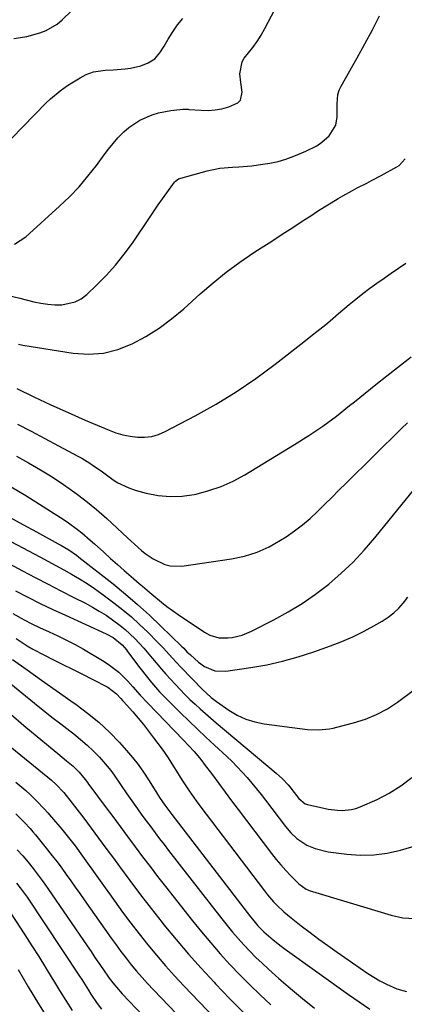
# Model space of a CAD drawing. Units: inches. Extents: x 1852085 to 1857394, y 410701 to 415985.
# Drawn here: x 1853588 to 1853727, y 413041 to 413398 of the extents above; entities that cross this region are included whole.
import ezdxf

# ---------------------------------------------------------------- set-up
doc = ezdxf.new("R2010")
doc.units = ezdxf.units.IN
doc.header["$MEASUREMENT"] = 0
doc.layers.add('7', color=7, linetype='Continuous')
doc.layers.add('8', color=7, linetype='Continuous')

msp = doc.modelspace()

# ---------------------------------------------------------------- linework, layer by layer
at = {"layer": '7', "color": 18}
for points in [[(1853585.95, 413316.86, 1784), (1853590.06, 413319.44, 1784), (1853602.38, 413330.57, 1784), (1853605.99, 413334.04, 1784), (1853609.44, 413337.64, 1784), (1853612.65, 413341.46, 1784), (1853615.71, 413345.41, 1784), (1853618.49, 413349.24, 1784), (1853620.09, 413351.35, 1784), (1853621.76, 413353.39, 1784), (1853623.53, 413355.36, 1784), (1853625.66, 413357.57, 1784), (1853627.46, 413359.17, 1784), (1853631.43, 413361.84, 1784), (1853635.96, 413363.79, 1784), (1853638.18, 413364.48, 1784), (1853642.73, 413365.34, 1784), (1853647.05, 413365.84, 1784), (1853648.01, 413365.84, 1784), (1853648.97, 413365.78, 1784), (1853649.29, 413365.75, 1784), (1853653.76, 413365.4, 1784), (1853656.29, 413365.36, 1784), (1853658.8, 413365.52, 1784), (1853661.27, 413365.98, 1784), (1853663.72, 413366.64, 1784), (1853667.06, 413368.12, 1784), (1853668.02, 413369.13, 1784), (1853668.59, 413371.98, 1784), (1853668.08, 413375.51, 1784), (1853667.69, 413378.67, 1784), (1853668.54, 413383.02, 1784), (1853669.35, 413384.32, 1784), (1853672.44, 413388.21, 1784), (1853674, 413390.43, 1784), (1853675.43, 413392.73, 1784), (1853676.76, 413395.1, 1784), (1853682.72, 413406.51, 1784)], [(1853582.87, 413298.44, 1786), (1853587.92, 413297.18, 1786), (1853592.96, 413295.94, 1786), (1853595.5, 413295.42, 1786), (1853598.05, 413295.04, 1786), (1853600.62, 413294.87, 1786), (1853603.21, 413294.84, 1786), (1853608.05, 413295.86, 1786), (1853610.19, 413297.04, 1786), (1853612.2, 413298.55, 1786), (1853615.77, 413301.91, 1786), (1853619.31, 413305.48, 1786), (1853622.69, 413309.2, 1786), (1853625.81, 413313.14, 1786), (1853628.76, 413317.22, 1786), (1853635.16, 413326.72, 1786), (1853636.65, 413328.91, 1786), (1853638.17, 413331.1, 1786), (1853639.7, 413333.27, 1786), (1853641.25, 413335.43, 1786), (1853644.09, 413339.35, 1786), (1853644.39, 413339.72, 1786), (1853645.53, 413340.5, 1786), (1853655.9, 413343.41, 1786), (1853658.16, 413343.96, 1786), (1853660.44, 413344.39, 1786), (1853665.07, 413344.82, 1786), (1853667.4, 413344.92, 1786), (1853672.05, 413345.29, 1786), (1853674.37, 413345.56, 1786), (1853678.68, 413346.22, 1786), (1853681.6, 413346.87, 1786), (1853684.46, 413347.73, 1786), (1853687.28, 413348.75, 1786), (1853691.68, 413350.54, 1786), (1853695.65, 413352.57, 1786), (1853697.47, 413353.85, 1786), (1853700.21, 413356.18, 1786), (1853702.55, 413359.96, 1786), (1853703.01, 413363.03, 1786), (1853703.03, 413367.76, 1786), (1853703.3, 413371.14, 1786), (1853703.8, 413372.66, 1786), (1853704.48, 413374.14, 1786), (1853710.37, 413384.49, 1786), (1853713.15, 413389.52, 1786), (1853715.82, 413394.6, 1786), (1853718.36, 413399.75, 1786)], [(1853585, 413355.24, 1782), (1853597.41, 413367.98, 1782), (1853599.06, 413369.57, 1782), (1853602.56, 413372.52, 1782), (1853605.26, 413374.46, 1782), (1853606.75, 413375.43, 1782), (1853609.8, 413377.24, 1782), (1853611.95, 413378.35, 1782), (1853614.64, 413379.37, 1782), (1853618.93, 413379.92, 1782), (1853621.85, 413380.12, 1782), (1853626.16, 413380.46, 1782), (1853628.07, 413380.7, 1782), (1853631.8, 413381.59, 1782), (1853634.5, 413382.6, 1782), (1853636.91, 413384.07, 1782), (1853638.74, 413386.21, 1782), (1853640.26, 413388.72, 1782), (1853641.79, 413391.23, 1782), (1853643.43, 413393.93, 1782), (1853645.14, 413396.43, 1782), (1853647.01, 413398.78, 1782)], [(1853587.4, 413280.51, 1788), (1853588.99, 413280.22, 1788), (1853607.25, 413277.27, 1788), (1853612.8, 413276.91, 1788), (1853618.25, 413277.24, 1788), (1853623.53, 413278.58, 1788), (1853628.71, 413280.6, 1788), (1853633.68, 413283.37, 1788), (1853638.47, 413286.38, 1788), (1853643.01, 413289.77, 1788), (1853647.37, 413293.41, 1788), (1853653.38, 413298.85, 1788), (1853658.03, 413302.85, 1788), (1853662.81, 413306.69, 1788), (1853667.76, 413310.3, 1788), (1853672.84, 413313.75, 1788), (1853675.52, 413315.48, 1788), (1853679.35, 413317.95, 1788), (1853683.16, 413320.42, 1788), (1853686.98, 413322.91, 1788), (1853690.78, 413325.4, 1788), (1853693.47, 413327.17, 1788), (1853695.94, 413328.77, 1788), (1853698.43, 413330.34, 1788), (1853700.93, 413331.87, 1788), (1853703.46, 413333.39, 1788), (1853705.13, 413334.37, 1788), (1853708.56, 413336.31, 1788), (1853710.29, 413337.23, 1788), (1853713.8, 413339.02, 1788), (1853715.55, 413339.92, 1788), (1853719.02, 413341.77, 1788), (1853724.66, 413344.84, 1788), (1853725.56, 413345.43, 1788), (1853727.71, 413347.79, 1788)], [(1853587.07, 413251.53, 1792), (1853592.05, 413248.91, 1792), (1853597.03, 413246.27, 1792), (1853602, 413243.63, 1792), (1853608.98, 413239.92, 1792), (1853610.45, 413239.11, 1792), (1853613.31, 413237.37, 1792), (1853614.71, 413236.44, 1792), (1853617.46, 413234.52, 1792), (1853621.3, 413231.69, 1792), (1853623.27, 413230.39, 1792), (1853627.49, 413228.34, 1792), (1853629.73, 413227.6, 1792), (1853633.76, 413226.51, 1792), (1853638.08, 413225.66, 1792), (1853642.41, 413225.23, 1792), (1853646.77, 413225.41, 1792), (1853651.13, 413226, 1792), (1853651.85, 413226.15, 1792), (1853656.49, 413227.37, 1792), (1853661.01, 413228.9, 1792), (1853665.35, 413230.87, 1792), (1853669.58, 413233.15, 1792), (1853687.59, 413244.09, 1792), (1853692.76, 413247.38, 1792), (1853697.84, 413250.81, 1792), (1853702.76, 413254.44, 1792), (1853707.59, 413258.22, 1792), (1853709.36, 413259.66, 1792), (1853713.24, 413262.8, 1792), (1853717.14, 413265.93, 1792), (1853721.06, 413269.02, 1792), (1853724.99, 413272.1, 1792), (1853729.95, 413275.96, 1792)], [(1853586.68, 413239.83, 1794), (1853591.07, 413237.45, 1794), (1853595.41, 413234.97, 1794), (1853599.65, 413232.34, 1794), (1853603.83, 413229.61, 1794), (1853607.91, 413226.72, 1794), (1853611.88, 413223.72, 1794), (1853615.72, 413220.53, 1794), (1853619.46, 413217.23, 1794), (1853626.97, 413210.3, 1794), (1853628.24, 413209.14, 1794), (1853629.52, 413207.98, 1794), (1853632.09, 413205.69, 1794), (1853633.43, 413204.61, 1794), (1853636.25, 413202.67, 1794), (1853640.5, 413200.6, 1794), (1853642.51, 413200.06, 1794), (1853646.7, 413200.01, 1794), (1853664.71, 413202.64, 1794), (1853669.42, 413203.65, 1794), (1853673.98, 413205.03, 1794), (1853678.33, 413207, 1794), (1853682.53, 413209.35, 1794), (1853684.58, 413210.67, 1794), (1853687.57, 413212.75, 1794), (1853690.47, 413214.94, 1794), (1853693.22, 413217.3, 1794), (1853695.88, 413219.79, 1794), (1853698.47, 413222.36, 1794), (1853701.07, 413224.93, 1794), (1853703.67, 413227.49, 1794), (1853706.27, 413230.05, 1794), (1853726.42, 413249.88, 1794), (1853728.57, 413251.95, 1794)], [(1853584.81, 413228.81, 1796), (1853590.06, 413225.6, 1796), (1853603.96, 413216.81, 1796), (1853605.63, 413215.7, 1796), (1853608.87, 413213.33, 1796), (1853610.43, 413212.07, 1796), (1853613.48, 413209.44, 1796), (1853614.98, 413208.11, 1796), (1853618.41, 413205.01, 1796), (1853620.87, 413202.79, 1796), (1853623.35, 413200.58, 1796), (1853625.83, 413198.39, 1796), (1853628.33, 413196.21, 1796), (1853631.27, 413193.67, 1796), (1853632.4, 413192.69, 1796), (1853635.81, 413189.77, 1796), (1853639.3, 413186.87, 1796), (1853641.27, 413185.32, 1796), (1853643.3, 413183.84, 1796), (1853645.36, 413182.41, 1796), (1853654.89, 413176.02, 1796), (1853656.87, 413174.93, 1796), (1853660.12, 413173.95, 1796), (1853663.49, 413173.92, 1796), (1853664.93, 413174.13, 1796), (1853668.54, 413174.96, 1796), (1853670.27, 413175.6, 1796), (1853671.97, 413176.36, 1796), (1853680.08, 413180.48, 1796), (1853685.3, 413183.36, 1796), (1853690.38, 413186.44, 1796), (1853695.25, 413189.85, 1796), (1853699.98, 413193.47, 1796), (1853704.47, 413197.39, 1796), (1853708.8, 413201.47, 1796), (1853712.87, 413205.8, 1796), (1853716.78, 413210.31, 1796), (1853731.38, 413228.23, 1796)], [(1853584.18, 413217.78, 1798), (1853589.06, 413215.06, 1798), (1853593.97, 413212.37, 1798), (1853601.82, 413208.11, 1798), (1853602.8, 413207.57, 1798), (1853605.7, 413205.85, 1798), (1853608.48, 413203.96, 1798), (1853609.37, 413203.28, 1798), (1853621.78, 413193.5, 1798), (1853626.26, 413189.84, 1798), (1853630.66, 413186.1, 1798), (1853634.94, 413182.22, 1798), (1853639.14, 413178.24, 1798), (1853646.61, 413170.94, 1798), (1853647.4, 413170.15, 1798), (1853648.56, 413168.93, 1798), (1853649.79, 413167.77, 1798), (1853652.74, 413165.18, 1798), (1853654.94, 413163.58, 1798), (1853658.69, 413162.03, 1798), (1853662.7, 413161.85, 1798), (1853671.7, 413163.17, 1798), (1853677.52, 413164.2, 1798), (1853683.28, 413165.46, 1798), (1853688.96, 413167.05, 1798), (1853694.59, 413168.87, 1798), (1853700.68, 413171.04, 1798), (1853704.72, 413172.6, 1798), (1853708.69, 413174.3, 1798), (1853712.56, 413176.22, 1798), (1853716.37, 413178.29, 1798), (1853719.37, 413180.02, 1798), (1853721.53, 413181.44, 1798), (1853723.57, 413183, 1798), (1853725.42, 413184.77, 1798), (1853727.14, 413186.7, 1798), (1853728.73, 413188.76, 1798)], [(1853574.38, 413205.98, 1802), (1853588.9, 413198.3, 1802), (1853593.55, 413195.86, 1802), (1853598.2, 413193.43, 1802), (1853602.86, 413191.03, 1802), (1853607.53, 413188.63, 1802), (1853611.72, 413186.5, 1802), (1853614.27, 413185.13, 1802), (1853616.77, 413183.69, 1802), (1853619.21, 413182.14, 1802), (1853621.6, 413180.51, 1802), (1853624.33, 413178.49, 1802), (1853626.17, 413176.99, 1802), (1853629.62, 413173.7, 1802), (1853632.86, 413170.18, 1802), (1853635.97, 413166.55, 1802), (1853636.09, 413166.4, 1802), (1853639.3, 413162.6, 1802), (1853640.95, 413160.74, 1802), (1853642.61, 413158.9, 1802), (1853644.35, 413157.01, 1802), (1853646.09, 413155.17, 1802), (1853647.85, 413153.36, 1802), (1853649.66, 413151.58, 1802), (1853651.5, 413149.84, 1802), (1853653.37, 413148.13, 1802), (1853655.25, 413146.45, 1802), (1853657.17, 413144.79, 1802), (1853659.1, 413143.14, 1802), (1853680.94, 413124.85, 1802), (1853683.22, 413122.79, 1802), (1853685.33, 413120.56, 1802), (1853685.98, 413119.77, 1802), (1853686.62, 413118.97, 1802), (1853689.14, 413115.64, 1802), (1853691.41, 413113.77, 1802), (1853691.87, 413113.59, 1802), (1853692.34, 413113.45, 1802), (1853698.18, 413112.11, 1802), (1853699.84, 413111.78, 1802), (1853703.21, 413111.37, 1802), (1853704.91, 413111.29, 1802), (1853708.24, 413111.6, 1802), (1853709.85, 413112.04, 1802), (1853711.43, 413112.62, 1802), (1853717.53, 413115.34, 1802), (1853721.97, 413117.63, 1802), (1853726.19, 413120.24, 1802), (1853730.09, 413123.3, 1802)], [(1853586.36, 413191.06, 1804), (1853590.83, 413188.73, 1804), (1853595.34, 413186.46, 1804), (1853599.89, 413184.28, 1804), (1853604.46, 413182.15, 1804), (1853619.31, 413175.4, 1804), (1853621.74, 413174.1, 1804), (1853625.09, 413171.43, 1804), (1853626.58, 413169.65, 1804), (1853627.05, 413169.04, 1804), (1853631.52, 413163.05, 1804), (1853634.27, 413159.51, 1804), (1853635.7, 413157.79, 1804), (1853638.64, 413154.42, 1804), (1853640.16, 413152.78, 1804), (1853643.31, 413149.6, 1804), (1853646.21, 413146.77, 1804), (1853649.28, 413143.81, 1804), (1853652.36, 413140.86, 1804), (1853655.45, 413137.93, 1804), (1853658.56, 413135.01, 1804), (1853663.01, 413130.85, 1804), (1853664.92, 413129.02, 1804), (1853666.79, 413127.14, 1804), (1853668.61, 413125.21, 1804), (1853670.39, 413123.25, 1804), (1853672.12, 413121.24, 1804), (1853673.82, 413119.21, 1804), (1853675.48, 413117.14, 1804), (1853677.1, 413115.04, 1804), (1853684.32, 413105.51, 1804), (1853686.23, 413103.24, 1804), (1853688.38, 413101.19, 1804), (1853692.06, 413098.74, 1804), (1853695.12, 413097.46, 1804), (1853699.78, 413096.35, 1804), (1853706.51, 413095.45, 1804), (1853711.45, 413095.1, 1804), (1853716.36, 413095.16, 1804), (1853721.22, 413095.83, 1804), (1853726.05, 413096.92, 1804), (1853739.55, 413100.86, 1804)], [(1853585.42, 413182.77, 1806), (1853589.49, 413180.44, 1806), (1853592.26, 413179.01, 1806), (1853595.1, 413177.69, 1806), (1853598.61, 413176.15, 1806), (1853601.77, 413174.69, 1806), (1853604.89, 413173.17, 1806), (1853607.96, 413171.54, 1806), (1853611, 413169.83, 1806), (1853617.95, 413165.78, 1806), (1853620, 413164.46, 1806), (1853623.82, 413161.47, 1806), (1853627.12, 413158.2, 1806), (1853628.96, 413156.23, 1806), (1853631.62, 413153.19, 1806), (1853634.35, 413150.22, 1806), (1853647.19, 413136.94, 1806), (1853649.2, 413134.82, 1806), (1853651.17, 413132.66, 1806), (1853653.07, 413130.45, 1806), (1853653.98, 413129.3, 1806), (1853654.86, 413128.14, 1806), (1853657.77, 413124.21, 1806), (1853660.1, 413121.08, 1806), (1853662.44, 413117.95, 1806), (1853664.78, 413114.83, 1806), (1853667.13, 413111.71, 1806), (1853679.29, 413095.65, 1806), (1853680.93, 413093.57, 1806), (1853682.62, 413091.53, 1806), (1853684.38, 413089.55, 1806), (1853686.19, 413087.62, 1806), (1853689.09, 413084.62, 1806), (1853691.84, 413082.69, 1806), (1853692.37, 413082.48, 1806), (1853692.9, 413082.3, 1806), (1853722.7, 413073.35, 1806), (1853726.92, 413072.4, 1806), (1853731.23, 413072.06, 1806)], [(1853567.54, 413171.13, 1812), (1853593.2, 413150.29, 1812), (1853596.38, 413147.74, 1812), (1853599.58, 413145.2, 1812), (1853602.8, 413142.69, 1812), (1853606.04, 413140.21, 1812), (1853607.52, 413139.09, 1812), (1853609.97, 413137.11, 1812), (1853612.34, 413135.05, 1812), (1853614.6, 413132.87, 1812), (1853616.78, 413130.59, 1812), (1853618.24, 413128.98, 1812), (1853620.89, 413125.82, 1812), (1853622.12, 413124.17, 1812), (1853624.44, 413120.76, 1812), (1853626.77, 413117.35, 1812), (1853627.95, 413115.66, 1812), (1853630.66, 413111.84, 1812), (1853632.23, 413109.66, 1812), (1853633.81, 413107.5, 1812), (1853635.4, 413105.35, 1812), (1853637.01, 413103.2, 1812), (1853638.63, 413101.06, 1812), (1853640.26, 413098.94, 1812), (1853641.9, 413096.81, 1812), (1853661.19, 413072.01, 1812), (1853663.13, 413069.57, 1812), (1853665.12, 413067.17, 1812), (1853667.16, 413064.81, 1812), (1853669.25, 413062.49, 1812), (1853671.39, 413060.22, 1812), (1853673.58, 413058, 1812), (1853675.83, 413055.84, 1812), (1853678.12, 413053.73, 1812), (1853681.88, 413050.37, 1812), (1853686.13, 413046.66, 1812), (1853690.44, 413043.04, 1812), (1853694.86, 413039.54, 1812)], [(1853586.54, 413173.69, 1808), (1853590.6, 413171.1, 1808), (1853592.67, 413169.87, 1808), (1853596.92, 413167.61, 1808), (1853599.91, 413166.12, 1808), (1853603.49, 413164.34, 1808), (1853607.07, 413162.54, 1808), (1853610.64, 413160.74, 1808), (1853614.21, 413158.93, 1808), (1853619.88, 413156.04, 1808), (1853623.04, 413153.66, 1808), (1853624.62, 413151.95, 1808), (1853625.23, 413151.25, 1808), (1853625.54, 413150.9, 1808), (1853628.9, 413147.08, 1808), (1853630.86, 413144.8, 1808), (1853632.77, 413142.49, 1808), (1853634.63, 413140.12, 1808), (1853636.44, 413137.72, 1808), (1853639.51, 413133.56, 1808), (1853641.69, 413130.45, 1808), (1853643.73, 413127.24, 1808), (1853644.72, 413125.62, 1808), (1853646.74, 413122.4, 1808), (1853648.1, 413120.27, 1808), (1853649.33, 413118.43, 1808), (1853651.87, 413114.81, 1808), (1853653.19, 413113.03, 1808), (1853676.67, 413082.08, 1808), (1853677.74, 413080.72, 1808), (1853680, 413078.13, 1808), (1853681.18, 413076.88, 1808), (1853683.69, 413074.52, 1808), (1853685, 413073.4, 1808), (1853686.34, 413072.32, 1808), (1853690.01, 413069.48, 1808), (1853693.22, 413067.03, 1808), (1853696.46, 413064.61, 1808), (1853699.73, 413062.24, 1808), (1853703.03, 413059.91, 1808), (1853714.13, 413052.19, 1808), (1853716.32, 413050.77, 1808), (1853718.57, 413049.45, 1808), (1853720.91, 413048.27, 1808), (1853724.7, 413046.62, 1808), (1853728.22, 413045.61, 1808)], [(1853564, 413151.12, 1816), (1853599.36, 413122.25, 1816), (1853601.14, 413120.68, 1816), (1853603.86, 413117.8, 1816), (1853606.96, 413113.92, 1816), (1853611.09, 413108.47, 1816), (1853613.81, 413104.87, 1816), (1853616.51, 413101.26, 1816), (1853619.19, 413097.63, 1816), (1853621.86, 413093.99, 1816), (1853624.08, 413090.96, 1816), (1853627.87, 413085.83, 1816), (1853631.71, 413080.72, 1816), (1853635.62, 413075.67, 1816), (1853639.57, 413070.65, 1816), (1853640.23, 413069.81, 1816), (1853644.61, 413064.46, 1816), (1853649.08, 413059.18, 1816), (1853653.69, 413054.02, 1816), (1853658.39, 413048.94, 1816), (1853658.95, 413048.34, 1816), (1853664.04, 413043.07, 1816), (1853669.18, 413037.85, 1816)], [(1853584.67, 413146.21, 1814), (1853589.44, 413142.2, 1814), (1853594.22, 413138.19, 1814), (1853601.67, 413131.93, 1814), (1853604.85, 413129.32, 1814), (1853607.26, 413127.38, 1814), (1853609.48, 413125.22, 1814), (1853611.67, 413122.54, 1814), (1853612.48, 413121.41, 1814), (1853612.89, 413120.85, 1814), (1853613.3, 413120.28, 1814), (1853618.93, 413112.72, 1814), (1853621.63, 413109.08, 1814), (1853624.33, 413105.44, 1814), (1853627.03, 413101.8, 1814), (1853629.73, 413098.16, 1814), (1853632.44, 413094.53, 1814), (1853635.17, 413090.91, 1814), (1853637.93, 413087.32, 1814), (1853640.72, 413083.75, 1814), (1853650.55, 413071.26, 1814), (1853653.83, 413067.21, 1814), (1853657.17, 413063.21, 1814), (1853660.62, 413059.3, 1814), (1853664.13, 413055.45, 1814), (1853667.74, 413051.69, 1814), (1853671.4, 413047.98, 1814), (1853675.15, 413044.35, 1814), (1853678.94, 413040.77, 1814)], [(1853586.51, 413121.52, 1818), (1853590.1, 413118.52, 1818), (1853591.83, 413116.93, 1818), (1853593.99, 413114.84, 1818), (1853596.77, 413111.94, 1818), (1853598.11, 413110.45, 1818), (1853599.43, 413108.93, 1818), (1853603.12, 413104.56, 1818), (1853605.1, 413102.15, 1818), (1853607.95, 413098.44, 1818), (1853610.71, 413094.66, 1818), (1853622.29, 413078.47, 1818), (1853625.22, 413074.44, 1818), (1853628.2, 413070.45, 1818), (1853631.24, 413066.51, 1818), (1853634.33, 413062.6, 1818), (1853637.5, 413058.76, 1818), (1853640.74, 413054.97, 1818), (1853644.07, 413051.27, 1818), (1853647.46, 413047.62, 1818), (1853658.67, 413035.88, 1818)], [(1853586.99, 413097.06, 1822), (1853588.99, 413094.84, 1822), (1853590.93, 413092.56, 1822), (1853592.81, 413090.23, 1822), (1853594.64, 413087.86, 1822), (1853596.4, 413085.45, 1822), (1853598.13, 413083, 1822), (1853612.31, 413062.2, 1822), (1853613.75, 413060.09, 1822), (1853615.18, 413057.99, 1822), (1853616.63, 413055.9, 1822), (1853618.07, 413053.8, 1822), (1853620.38, 413050.49, 1822), (1853621.65, 413048.8, 1822), (1853623.68, 413046.37, 1822), (1853624.38, 413045.59, 1822), (1853625.1, 413044.81, 1822), (1853632.69, 413036.75, 1822)], [(1853586.77, 413084.93, 1824), (1853588.08, 413083.26, 1824), (1853590.53, 413079.78, 1824), (1853609.53, 413051.21, 1824), (1853610.37, 413049.93, 1824), (1853612.83, 413046.07, 1824), (1853613.74, 413044.62, 1824), (1853615.99, 413041.31, 1824), (1853617.61, 413039.2, 1824)], [(1853583.02, 413076.6, 1826), (1853589.77, 413066.17, 1826), (1853592.29, 413062.22, 1826), (1853594.79, 413058.26, 1826), (1853597.24, 413054.28, 1826), (1853599.67, 413050.27, 1826), (1853600.1, 413049.55, 1826), (1853602.33, 413045.92, 1826), (1853604.6, 413042.32, 1826), (1853606.94, 413038.76, 1826)], [(1853587.27, 413053.62, 1828), (1853590.96, 413047.35, 1828), (1853594.74, 413041.13, 1828), (1853598.63, 413034.98, 1828)]]:
    msp.add_polyline3d(points, dxfattribs=at)
at = {"layer": '8', "color": 18}
for points in [[(1853585.73, 413391.44, 1780), (1853588.12, 413391.8, 1780), (1853590.51, 413392.24, 1780), (1853595.19, 413393.47, 1780), (1853597.48, 413394.35, 1780), (1853601.46, 413396.7, 1780), (1853603.25, 413398.2, 1780), (1853606.62, 413401.54, 1780)], [(1853586.87, 413264.39, 1790), (1853593.01, 413261.43, 1790), (1853599.19, 413258.54, 1790), (1853605.41, 413255.74, 1790), (1853611.66, 413253, 1790), (1853620.31, 413249.3, 1790), (1853622.8, 413248.38, 1790), (1853625.34, 413247.62, 1790), (1853627.94, 413247.1, 1790), (1853630.58, 413246.75, 1790), (1853633.2, 413246.76, 1790), (1853635.77, 413247.06, 1790), (1853638.24, 413247.78, 1790), (1853640.66, 413248.8, 1790), (1853651.56, 413254.51, 1790), (1853659.1, 413258.73, 1790), (1853666.47, 413263.21, 1790), (1853673.58, 413268.08, 1790), (1853680.52, 413273.22, 1790), (1853690.94, 413281.39, 1790), (1853694.13, 413283.91, 1790), (1853695.73, 413285.17, 1790), (1853698.9, 413287.71, 1790), (1853700.47, 413289, 1790), (1853703.58, 413291.62, 1790), (1853707.39, 413294.89, 1790), (1853709.83, 413296.92, 1790), (1853712.32, 413298.9, 1790), (1853714.86, 413300.8, 1790), (1853717.45, 413302.65, 1790), (1853720.06, 413304.46, 1790), (1853722.68, 413306.27, 1790), (1853725.3, 413308.08, 1790), (1853727.92, 413309.88, 1790)], [(1853561.71, 413220.97, 1800), (1853595.21, 413203.35, 1800), (1853598.11, 413201.81, 1800), (1853600.99, 413200.25, 1800), (1853603.87, 413198.66, 1800), (1853606.73, 413197.06, 1800), (1853609.55, 413195.39, 1800), (1853612.33, 413193.65, 1800), (1853615.04, 413191.81, 1800), (1853617.7, 413189.89, 1800), (1853622.08, 413186.62, 1800), (1853625.28, 413184.12, 1800), (1853628.4, 413181.52, 1800), (1853631.4, 413178.79, 1800), (1853634.33, 413175.97, 1800), (1853637.88, 413172.39, 1800), (1853640.03, 413170.17, 1800), (1853643.15, 413166.74, 1800), (1853646.32, 413163.37, 1800), (1853654.46, 413155.01, 1800), (1853655.6, 413153.88, 1800), (1853657.38, 413152.26, 1800), (1853659.29, 413150.8, 1800), (1853663.77, 413147.71, 1800), (1853666.76, 413145.94, 1800), (1853669.87, 413144.48, 1800), (1853673.16, 413143.47, 1800), (1853676.56, 413142.77, 1800), (1853692.32, 413140.7, 1800), (1853696.32, 413140.52, 1800), (1853700.31, 413140.96, 1800), (1853701.62, 413141.22, 1800), (1853702.92, 413141.53, 1800), (1853709.03, 413143.1, 1800), (1853713.28, 413144.46, 1800), (1853717.37, 413146.12, 1800), (1853721.26, 413148.23, 1800), (1853724.99, 413150.66, 1800), (1853730.63, 413154.8, 1800)], [(1853585.31, 413166.06, 1810), (1853590.55, 413162.29, 1810), (1853595.81, 413158.55, 1810), (1853601.09, 413154.83, 1810), (1853606.38, 413151.13, 1810), (1853608.32, 413149.79, 1810), (1853612.53, 413146.64, 1810), (1853616.59, 413143.32, 1810), (1853620.41, 413139.73, 1810), (1853624.07, 413135.96, 1810), (1853626.67, 413133.11, 1810), (1853628.84, 413130.57, 1810), (1853630.91, 413127.97, 1810), (1853632.83, 413125.25, 1810), (1853634.65, 413122.46, 1810), (1853637.23, 413118.24, 1810), (1853638.63, 413116.03, 1810), (1853640.58, 413113.18, 1810), (1853643.09, 413109.84, 1810), (1853671.64, 413072.68, 1810), (1853672.28, 413071.86, 1810), (1853674.29, 413069.49, 1810), (1853676.48, 413067.28, 1810), (1853679.83, 413064.36, 1810), (1853682.7, 413062.09, 1810), (1853684.17, 413061, 1810), (1853707.15, 413044.57, 1810), (1853711.02, 413041.86, 1810), (1853714.93, 413039.2, 1810)], [(1853586.46, 413110.06, 1820), (1853589.63, 413106.91, 1820), (1853591.64, 413104.72, 1820), (1853592.62, 413103.59, 1820), (1853593.57, 413102.45, 1820), (1853597.94, 413097.07, 1820), (1853599.7, 413094.86, 1820), (1853601.43, 413092.63, 1820), (1853603.12, 413090.37, 1820), (1853604.79, 413088.09, 1820), (1853606.43, 413085.79, 1820), (1853608.06, 413083.49, 1820), (1853609.69, 413081.18, 1820), (1853611.32, 413078.87, 1820), (1853621.06, 413064.96, 1820), (1853622.82, 413062.5, 1820), (1853624.62, 413060.07, 1820), (1853626.47, 413057.68, 1820), (1853628.36, 413055.32, 1820), (1853630.3, 413053, 1820), (1853632.27, 413050.71, 1820), (1853634.3, 413048.46, 1820), (1853636.37, 413046.25, 1820), (1853661.77, 413019.69, 1820)]]:
    msp.add_polyline3d(points, dxfattribs=at)

doc.saveas('drawing.dxf')
